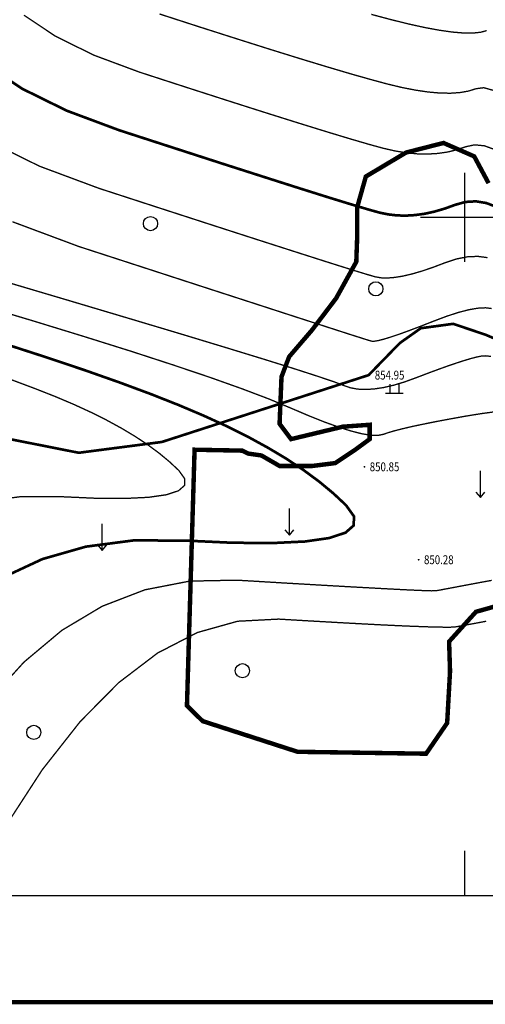
# Model space of a CAD drawing. Extents: x 36467220 to 36469869, y 3072023 to 3074821.
# Drawn here: x 36468100 to 36468205, y 3072023 to 3072244 of the extents above; entities that cross this region are included whole.
import ezdxf
from ezdxf.enums import TextEntityAlignment as Align

# ---------------------------------------------------------------- set-up
doc = ezdxf.new("R2010")
doc.units = 0
doc.header["$XCLIPFRAME"] = 0
doc.linetypes.add('X3', pattern=[5, 4, -1])
doc.layers.get('0').update_dxf_attribs({"linetype": 'CONTINUOUS'})
for name, color, linetype in [('DGX', 2, 'CONTINUOUS'), ('DLSS', 4, 'CONTINUOUS'), ('DMTZ', 3, 'CONTINUOUS'), ('GCD', 1, 'CONTINUOUS'), ('TK', 7, 'CONTINUOUS'), ('ZBTZ', 3, 'CONTINUOUS'), ('黄荆村项目区', 7, 'CONTINUOUS')]:
    doc.layers.add(name, color=color, linetype=linetype)
doc.styles.add('正等线体', font='simhei.ttf')
doc.linetypes.add('10421', pattern='A,2,[150,AAA.SHX,S=1,R=0,X=0,Y=1],1e-11', length=2)
picture_1 = doc.add_image_def('image1.jpg', size_in_pixel=(9353, 13227))

# ---------------------------------------------------------------- blocks, each defined once
blk = doc.blocks.new('gc122')
blk.add_circle((0, 0), 0.8)
blk = doc.blocks.new('gc119')
for p, q in [((-1, 0), (1, 0)), ((-0.5, 1), (-0.5, 0)), ((0.5, 1), (0.5, 0))]:
    blk.add_line(p, q)
blk = doc.blocks.new('gc120')
for p, q in [((0, 0), (0, 3)), ((-0.5, 0.6), (0, 0)), ((0, 0), (0.5, 0.6))]:
    blk.add_line(p, q)
blk = doc.blocks.new('GC200')
at = {"linetype": 'Continuous', "const_width": 0.2, "flags": 128}
blk.add_lwpolyline([(-0.1, 0, 1), (0.1, 0, 1)], format="xyb", close=True, dxfattribs=at)

msp = doc.modelspace()

# ---------------------------------------------------------------- linework, layer by layer
at = {"layer": 'DGX', "linetype": 'Continuous', "const_width": 0.3, "flags": 128}
for points in [[(36468100.79, 3072245.47), (36468107.85, 3072240.76), (36468116.5, 3072236.49), (36468126.74, 3072232.68), (36468137.26, 3072229.27), (36468146.74, 3072226.22), (36468155.16, 3072223.54), (36468162.55, 3072221.22), (36468168.89, 3072219.26), (36468174.18, 3072217.66), (36468178.43, 3072216.42), (36468181.64, 3072215.54), (36468184.27, 3072214.94), (36468186.82, 3072214.52), (36468189.27, 3072214.28), (36468191.63, 3072214.23), (36468193.9, 3072214.37), (36468196.08, 3072214.68), (36468198.17, 3072215.18), (36468200.17, 3072215.87), (36468202.21, 3072216.31), (36468204.43, 3072216.09), (36468206.83, 3072215.21)], [(36468206.36, 3072228.58), (36468204.28, 3072229.16), (36468202.54, 3072228.94), (36468200.86, 3072228.41), (36468198.94, 3072228.07), (36468196.79, 3072227.92), (36468194.4, 3072227.96), (36468191.78, 3072228.19), (36468188.93, 3072228.61), (36468185.84, 3072229.21), (36468182.51, 3072230.01), (36468178.7, 3072231.04), (36468174.15, 3072232.33), (36468168.85, 3072233.9), (36468162.82, 3072235.73), (36468156.05, 3072237.83), (36468148.53, 3072240.21), (36468140.28, 3072242.84), (36468131.29, 3072245.75)], [(36468178.96, 3072245.66), (36468183.38, 3072244.48), (36468187.4, 3072243.49), (36468191.03, 3072242.69), (36468194.29, 3072242.09), (36468197.17, 3072241.68), (36468199.68, 3072241.47), (36468201.8, 3072241.45), (36468203.55, 3072241.63), (36468204.92, 3072242)], [(36468093.01, 3072217.06), (36468104.29, 3072211.5), (36468117.65, 3072206.53), (36468131.22, 3072202.12), (36468143.14, 3072198.26), (36468153.4, 3072194.95), (36468162.01, 3072192.19), (36468168.96, 3072189.97), (36468174.26, 3072188.3), (36468177.9, 3072187.18), (36468179.89, 3072186.61), (36468181.15, 3072186.39), (36468182.6, 3072186.35), (36468184.25, 3072186.48), (36468186.09, 3072186.78), (36468188.13, 3072187.26), (36468190.37, 3072187.91), (36468192.79, 3072188.73), (36468195.42, 3072189.73), (36468198.06, 3072190.62), (36468200.56, 3072191.11), (36468202.91, 3072191.22), (36468205.11, 3072190.93)], [(36468206.04, 3072179.48), (36468204.66, 3072179.65), (36468202.96, 3072179.56), (36468200.95, 3072179.22), (36468198.63, 3072178.62), (36468195.99, 3072177.77), (36468193.04, 3072176.66), (36468190.1, 3072175.51), (36468187.51, 3072174.53), (36468185.25, 3072173.71), (36468183.32, 3072173.06), (36468181.74, 3072172.58), (36468180.49, 3072172.26), (36468179.58, 3072172.12), (36468179.01, 3072172.14), (36468177.63, 3072172.56), (36468174.29, 3072173.62), (36468168.99, 3072175.33), (36468161.73, 3072177.67), (36468152.52, 3072180.66), (36468141.34, 3072184.28), (36468128.2, 3072188.55), (36468113.1, 3072193.45), (36468098.19, 3072199.01)], [(36468205.91, 3072168.7), (36468204.73, 3072168.84), (36468203.7, 3072168.78), (36468202.64, 3072168.56), (36468201.36, 3072168.23), (36468199.87, 3072167.78), (36468198.15, 3072167.23), (36468196.21, 3072166.57), (36468194.06, 3072165.8), (36468191.69, 3072164.92), (36468189.09, 3072163.93), (36468186.48, 3072162.98), (36468184.03, 3072162.24), (36468181.74, 3072161.71), (36468179.62, 3072161.39), (36468177.67, 3072161.27), (36468175.89, 3072161.35), (36468174.27, 3072161.65), (36468172.82, 3072162.14), (36468170.65, 3072162.97), (36468166.86, 3072164.25), (36468161.46, 3072165.99), (36468154.45, 3072168.18), (36468145.82, 3072170.82), (36468135.58, 3072173.92), (36468123.73, 3072177.46), (36468110.26, 3072181.47), (36468096.76, 3072185.47)], [(36468206.84, 3072156.26), (36468203.72, 3072155.84), (36468200.24, 3072155.28), (36468196.75, 3072154.65), (36468193.59, 3072154.06), (36468190.77, 3072153.49), (36468188.28, 3072152.97), (36468186.13, 3072152.47), (36468184.31, 3072152.01), (36468182.82, 3072151.58), (36468181.67, 3072151.18), (36468180.48, 3072150.94), (36468178.88, 3072150.98), (36468176.87, 3072151.3), (36468174.46, 3072151.91), (36468171.63, 3072152.8), (36468168.39, 3072153.96), (36468164.75, 3072155.42), (36468160.69, 3072157.15), (36468155.86, 3072159.16), (36468149.86, 3072161.43), (36468142.72, 3072163.97), (36468134.41, 3072166.77), (36468124.95, 3072169.85), (36468114.33, 3072173.18), (36468102.56, 3072176.79), (36468089.63, 3072180.65)], [(36468092.39, 3072136.15), (36468100.23, 3072137.18), (36468108.66, 3072137.17), (36468116.71, 3072136.81), (36468123.43, 3072136.75), (36468128.82, 3072137.01), (36468132.86, 3072137.59), (36468135.56, 3072138.48), (36468136.93, 3072139.68), (36468136.96, 3072141.2), (36468135.65, 3072143.04), (36468133.54, 3072145.01), (36468131.2, 3072146.95), (36468128.61, 3072148.86), (36468125.77, 3072150.74), (36468122.69, 3072152.58), (36468119.37, 3072154.39), (36468115.8, 3072156.17), (36468111.99, 3072157.92), (36468107.81, 3072159.69), (36468103.13, 3072161.53), (36468097.96, 3072163.46)], [(36468092.73, 3072091.02), (36468100.77, 3072099.92), (36468109.33, 3072107.09), (36468118.41, 3072112.51), (36468128, 3072116.2), (36468138.1, 3072118.16), (36468148.72, 3072118.37), (36468158.93, 3072117.76), (36468167.83, 3072117.24), (36468175.4, 3072116.81), (36468181.66, 3072116.47), (36468186.6, 3072116.21), (36468190.22, 3072116.05), (36468192.53, 3072115.97), (36468193.51, 3072115.99), (36468193.95, 3072116.07), (36468194.64, 3072116.19), (36468195.56, 3072116.37), (36468196.72, 3072116.58), (36468198.13, 3072116.85), (36468199.77, 3072117.16), (36468201.65, 3072117.51), (36468203.78, 3072117.91), (36468206.07, 3072118.33)], [(36468096.54, 3072062.83), (36468104.91, 3072075.72), (36468113.43, 3072086.54), (36468122.08, 3072095.29), (36468130.87, 3072101.98), (36468139.8, 3072106.59), (36468148.88, 3072109.13), (36468158.09, 3072109.61), (36468166.84, 3072109.1), (36468174.51, 3072108.67), (36468181.11, 3072108.32), (36468186.64, 3072108.06), (36468191.1, 3072107.89), (36468194.48, 3072107.8), (36468196.79, 3072107.79), (36468198.03, 3072107.88), (36468198.8, 3072108.02), (36468199.72, 3072108.18), (36468200.77, 3072108.38), (36468201.98, 3072108.6), (36468203.32, 3072108.85), (36468204.81, 3072109.13)]]:
    msp.add_lwpolyline(points, dxfattribs=at)
at = {"layer": 'DGX', "color": 3, "linetype": 'Continuous', "const_width": 0.6, "flags": 128}
for points in [[(36468092.3, 3072234.34), (36468100.43, 3072228.91), (36468110.4, 3072224), (36468122.2, 3072219.6), (36468134.24, 3072215.7), (36468144.94, 3072212.24), (36468154.28, 3072209.25), (36468162.28, 3072206.7), (36468168.92, 3072204.61), (36468174.22, 3072202.98), (36468178.17, 3072201.8), (36468180.76, 3072201.07), (36468182.71, 3072200.67), (36468184.71, 3072200.43), (36468186.76, 3072200.38), (36468188.86, 3072200.51), (36468191.02, 3072200.81), (36468193.22, 3072201.3), (36468195.48, 3072201.96), (36468197.79, 3072202.8), (36468200.14, 3072203.46), (36468202.5, 3072203.6), (36468204.87, 3072203.21), (36468207.26, 3072202.29)], [(36468095.94, 3072118.92), (36468104.93, 3072123.11), (36468114.72, 3072125.91), (36468125.33, 3072127.3), (36468136.74, 3072127.29), (36468147.65, 3072126.79), (36468156.75, 3072126.72), (36468164.03, 3072127.07), (36468169.5, 3072127.85), (36468173.16, 3072129.06), (36468175.01, 3072130.69), (36468175.05, 3072132.74), (36468173.28, 3072135.22), (36468170.43, 3072137.89), (36468167.26, 3072140.52), (36468163.75, 3072143.11), (36468159.91, 3072145.65), (36468155.74, 3072148.14), (36468151.25, 3072150.6), (36468146.42, 3072153.01), (36468141.26, 3072155.37), (36468135.6, 3072157.77), (36468129.26, 3072160.27), (36468122.25, 3072162.87), (36468114.58, 3072165.57), (36468106.22, 3072168.38), (36468097.2, 3072171.3)]]:
    msp.add_lwpolyline(points, dxfattribs=at)
at = {"layer": 'DLSS', "linetype": 'X3', "elevation": 841.89, "flags": 128}
msp.add_lwpolyline([(36467936.01, 3072257.68, 0.6, 0.6, 0), (36467941.64, 3072257.16, 0.6, 0.6, 0), (36467947.79, 3072254.91, 0.6, 0.6, 0), (36467953.72, 3072253.08, 0.6, 0.6, 0), (36467957.5, 3072252.88, 0.6, 0.6, 0), (36467962.21, 3072253.24, 0.6, 0.6, 0), (36467970.16, 3072254.75, 0.6, 0.6, 0), (36467974.46, 3072257.74, 0.6, 0.6, 0), (36467980.7, 3072262.68, 0.6, 0.6, 0), (36467986.88, 3072265.49, 0.6, 0.6, 0), (36467990.96, 3072267.4, 0.6, 0.6, 0), (36467993.96, 3072267.8, 0.6, 0.6, 0), (36467998.23, 3072266.01, 0.6, 0.6, 0), (36468026.68, 3072254.69, 0.6, 0.6, 0), (36468029.67, 3072251.06, 0.6, 0.6, 0), (36468036.08, 3072235.85, 0.6, 0.6, 0), (36468036.85, 3072202.99, 0.6, 0.6, 0), (36468041.06, 3072191.86, 0.6, 0.6, 0), (36468045.36, 3072182.67, 0.6, 0.6, 0), (36468050.08, 3072174.9, 0.6, 0.6, 0), (36468058.57, 3072169.57, 0.6, 0.6, 0), (36468091.28, 3072151.36, 0.6, 0.6, 0), (36468113.13, 3072147.03, 0.6, 0.6, 0), (36468131.82, 3072149.46, 0.6, 0.6, 0), (36468178.35, 3072164.5, 0.6, 0.6, 0), (36468185.39, 3072171.72, 0.6, 0.6, 0), (36468190.1, 3072175.05, 0.6, 0.6, 0), (36468197.38, 3072176.04, 0.6, 0.6, 0), (36468204.72, 3072173.57, 0.6, 0.6, 0), (36468236.45, 3072159.92, 0.6, 0.6, 0), (36468278.46, 3072139.33, 0.6, 0.6, 0), (36468290.02, 3072132.73, 0.6, 0.6, 0), (36468297.89, 3072129.05, 0.6, 0.6, 0), (36468303.79, 3072127.44, 0.6, 0.6, 0), (36468307.97, 3072127.24, 0.6, 0.6, 0), (36468310.79, 3072128.04, 0.6, 0.6, 0), (36468319.47, 3072133.2, 0.6, 0.6, 0), (36468334.48, 3072139.08, 0.6, 0.6, 0)], format="xyseb", dxfattribs=at)
msp.add_lwpolyline([(36467936.01, 3072257.68, 0.6, 0.6, 0), (36467941.64, 3072257.16, 0.6, 0.6, 0), (36467947.79, 3072254.91, 0.6, 0.6, 0), (36467953.72, 3072253.08, 0.6, 0.6, 0), (36467957.5, 3072252.88, 0.6, 0.6, 0), (36467962.21, 3072253.24, 0.6, 0.6, 0), (36467970.16, 3072254.75, 0.6, 0.6, 0), (36467974.46, 3072257.74, 0.6, 0.6, 0), (36467980.7, 3072262.68, 0.6, 0.6, 0), (36467986.88, 3072265.49, 0.6, 0.6, 0), (36467990.96, 3072267.4, 0.6, 0.6, 0), (36467993.96, 3072267.8, 0.6, 0.6, 0), (36467998.23, 3072266.01, 0.6, 0.6, 0), (36468026.68, 3072254.69, 0.6, 0.6, 0), (36468029.67, 3072251.06, 0.6, 0.6, 0), (36468036.08, 3072235.85, 0.6, 0.6, 0), (36468036.85, 3072202.99, 0.6, 0.6, 0), (36468041.06, 3072191.86, 0.6, 0.6, 0), (36468045.36, 3072182.67, 0.6, 0.6, 0), (36468050.08, 3072174.9, 0.6, 0.6, 0), (36468058.57, 3072169.57, 0.6, 0.6, 0), (36468091.28, 3072151.36, 0.6, 0.6, 0), (36468113.13, 3072147.03, 0.6, 0.6, 0), (36468131.82, 3072149.46, 0.6, 0.6, 0), (36468178.35, 3072164.5, 0.6, 0.6, 0), (36468185.39, 3072171.72, 0.6, 0.6, 0), (36468190.1, 3072175.05, 0.6, 0.6, 0), (36468197.38, 3072176.04, 0.6, 0.6, 0), (36468204.72, 3072173.57, 0.6, 0.6, 0), (36468236.45, 3072159.92, 0.6, 0.6, 0), (36468278.46, 3072139.33, 0.6, 0.6, 0), (36468290.02, 3072132.73, 0.6, 0.6, 0), (36468297.89, 3072129.05, 0.6, 0.6, 0), (36468303.79, 3072127.44, 0.6, 0.6, 0), (36468307.97, 3072127.24, 0.6, 0.6, 0), (36468310.79, 3072128.04, 0.6, 0.6, 0), (36468319.47, 3072133.2, 0.6, 0.6, 0), (36468334.48, 3072139.08, 0.6, 0.6, 0)], format="xyseb", dxfattribs=at)
at = {"layer": 'DMTZ', "linetype": '10421', "elevation": 852.83, "flags": 128}
msp.add_lwpolyline([(36468334.82, 3072138.19, 0.00000285, 0.00000285, 0), (36468319.89, 3072132.34, 0.00000286, 0.00000286, 0), (36468311.17, 3072127.16, 0.00000286, 0.00000286, 0), (36468308.08, 3072126.28, 0.00000286, 0.00000286, 0), (36468303.64, 3072126.49, 0.00000286, 0.00000286, 0), (36468297.56, 3072128.15, 0.00000286, 0.00000286, 0), (36468289.58, 3072131.88, 0.00000286, 0.00000286, 0), (36468278.01, 3072138.49, 0.00000285, 0.00000285, 0), (36468236.05, 3072159.06, 0.00000286, 0.00000286, 0), (36468204.38, 3072172.67, 0.00000286, 0.00000286, 0), (36468197.29, 3072175.06, 0.00000286, 0.00000286, 0), (36468190.46, 3072174.14, 0.00000286, 0.00000286, 0), (36468186.01, 3072170.99, 0.00000286, 0.00000286, 0), (36468178.87, 3072163.67, 0.00000286, 0.00000286, 0), (36468132.03, 3072148.53, 0.00000286, 0.00000286, 0), (36468113.1, 3072146.07, 0.00000286, 0.00000286, 0), (36468090.94, 3072150.46, 0.00000286, 0.00000286, 0), (36468058.08, 3072168.74, 0.00000286, 0.00000286, 0), (36468049.38, 3072174.21, 0.00000286, 0.00000286, 0), (36468044.58, 3072182.31, 0.00000286, 0.00000286, 0), (36468040.26, 3072191.53, 0.00000286, 0.00000286, 0), (36468035.99, 3072202.82, 0.00000285, 0.00000285, 0), (36468035.22, 3072235.67, 0.00000286, 0.00000286, 0), (36468028.92, 3072250.61, 0.00000285, 0.00000285, 0), (36468026.15, 3072253.98, 0.00000285, 0.00000285, 0), (36467997.9, 3072265.22, 0.00000285, 0.00000285, 0), (36467993.84, 3072266.91, 0.00000285, 0.00000285, 0), (36467991.21, 3072266.56, 0.00000285, 0.00000285, 0), (36467987.24, 3072264.7, 0.00000285, 0.00000285, 0), (36467981.16, 3072261.94, 0.00000284, 0.00000284, 0), (36467974.98, 3072257.05, 0.00000284, 0.00000284, 0), (36467970.5, 3072253.93, 0.00000284, 0.00000284, 0), (36467962.33, 3072252.39, 0.00000284, 0.00000284, 0), (36467957.51, 3072252.01, 0.00000284, 0.00000284, 0), (36467953.57, 3072252.23, 0.00000284, 0.00000284, 0), (36467947.52, 3072254.09, 0.00000284, 0.00000284, 0), (36467941.45, 3072256.31, 0.00000284, 0.00000284, 0), (36467935.93, 3072256.82, 0.00000284, 0.00000284, 0)], format="xyseb", dxfattribs=at)
msp.add_lwpolyline([(36468334.82, 3072138.19, 0.00000285, 0.00000285, 0), (36468319.89, 3072132.34, 0.00000286, 0.00000286, 0), (36468311.17, 3072127.16, 0.00000286, 0.00000286, 0), (36468308.08, 3072126.28, 0.00000286, 0.00000286, 0), (36468303.64, 3072126.49, 0.00000286, 0.00000286, 0), (36468297.56, 3072128.15, 0.00000286, 0.00000286, 0), (36468289.58, 3072131.88, 0.00000286, 0.00000286, 0), (36468278.01, 3072138.49, 0.00000285, 0.00000285, 0), (36468236.05, 3072159.06, 0.00000286, 0.00000286, 0), (36468204.38, 3072172.67, 0.00000286, 0.00000286, 0), (36468197.29, 3072175.06, 0.00000286, 0.00000286, 0), (36468190.46, 3072174.14, 0.00000286, 0.00000286, 0), (36468186.01, 3072170.99, 0.00000286, 0.00000286, 0), (36468178.87, 3072163.67, 0.00000286, 0.00000286, 0), (36468132.03, 3072148.53, 0.00000286, 0.00000286, 0), (36468113.1, 3072146.07, 0.00000286, 0.00000286, 0), (36468090.94, 3072150.46, 0.00000286, 0.00000286, 0), (36468058.08, 3072168.74, 0.00000286, 0.00000286, 0), (36468049.38, 3072174.21, 0.00000286, 0.00000286, 0), (36468044.58, 3072182.31, 0.00000286, 0.00000286, 0), (36468040.26, 3072191.53, 0.00000286, 0.00000286, 0), (36468035.99, 3072202.82, 0.00000285, 0.00000285, 0), (36468035.22, 3072235.67, 0.00000286, 0.00000286, 0), (36468028.92, 3072250.61, 0.00000285, 0.00000285, 0), (36468026.15, 3072253.98, 0.00000285, 0.00000285, 0), (36467997.9, 3072265.22, 0.00000285, 0.00000285, 0), (36467993.84, 3072266.91, 0.00000285, 0.00000285, 0), (36467991.21, 3072266.56, 0.00000285, 0.00000285, 0), (36467987.24, 3072264.7, 0.00000285, 0.00000285, 0), (36467981.16, 3072261.94, 0.00000284, 0.00000284, 0), (36467974.98, 3072257.05, 0.00000284, 0.00000284, 0), (36467970.5, 3072253.93, 0.00000284, 0.00000284, 0), (36467962.33, 3072252.39, 0.00000284, 0.00000284, 0), (36467957.51, 3072252.01, 0.00000284, 0.00000284, 0), (36467953.57, 3072252.23, 0.00000284, 0.00000284, 0), (36467947.52, 3072254.09, 0.00000284, 0.00000284, 0), (36467941.45, 3072256.31, 0.00000284, 0.00000284, 0), (36467935.93, 3072256.82, 0.00000284, 0.00000284, 0)], format="xyseb", dxfattribs=at)
at = {"layer": 'DMTZ', "linetype": '10421', "const_width": 0.00000285, "flags": 128}
for points in [[(36468104.19, 3072128.18), (36468039.27, 3072161.96), (36468034.67, 3072165.84), (36468032.32, 3072169.32), (36468030.06, 3072171.49), (36468025.62, 3072175.24), (36468023.75, 3072177.01), (36468023.39, 3072177.6), (36468023.31, 3072180.35)], [(36468104.19, 3072128.18), (36468039.27, 3072161.96), (36468034.67, 3072165.84), (36468032.32, 3072169.32), (36468030.06, 3072171.49), (36468025.62, 3072175.24), (36468023.75, 3072177.01), (36468023.39, 3072177.6), (36468023.31, 3072180.35)], [(36468192.65, 3072116.48), (36468189.82, 3072122.97), (36468182.48, 3072135.75), (36468177.61, 3072143.87), (36468176.62, 3072150.14)], [(36468192.65, 3072116.48), (36468189.82, 3072122.97), (36468182.48, 3072135.75), (36468177.61, 3072143.87), (36468176.62, 3072150.14)]]:
    msp.add_lwpolyline(points, dxfattribs=at)
at = {"layer": 'DMTZ', "linetype": '10421', "flags": 128}
for points in [[(36468252.83, 3072122.09, 0.00000285, 0.00000285, 0), (36468256.52, 3072131.05, 0.00000285, 0.00000285, 0), (36468256.95, 3072135.17, 0.00000285, 0.00000285, 0), (36468255.4, 3072137.91, 0.00000285, 0.00000285, 0), (36468244.93, 3072144.39, 0.00000285, 0.00000285, 0), (36468230.45, 3072149.74, 0.00000285, 0.00000285, 0), (36468219.37, 3072151.08, 0.00000285, 0.00000285, 0), (36468205.52, 3072150.9, 0.00000285, 0.00000285, 0), (36468180.98, 3072149.57, 0.00000285, 0.00000285, 0), (36468176.62, 3072150.14, 0.00000285, 0.00000285, 0), (36468167.62, 3072160.03, 0.00000285, 0.00000285, 0)], [(36468252.83, 3072122.09, 0.00000285, 0.00000285, 0), (36468256.52, 3072131.05, 0.00000285, 0.00000285, 0), (36468256.95, 3072135.17, 0.00000285, 0.00000285, 0), (36468255.4, 3072137.91, 0.00000285, 0.00000285, 0), (36468244.93, 3072144.39, 0.00000285, 0.00000285, 0), (36468230.45, 3072149.74, 0.00000285, 0.00000285, 0), (36468219.37, 3072151.08, 0.00000285, 0.00000285, 0), (36468205.52, 3072150.9, 0.00000285, 0.00000285, 0), (36468180.98, 3072149.57, 0.00000285, 0.00000285, 0), (36468176.62, 3072150.14, 0.00000285, 0.00000285, 0), (36468167.62, 3072160.03, 0.00000285, 0.00000285, 0)], [(36468104.73, 3072114.36, 0.00000285, 0.00000285, 0), (36468104.04, 3072119.54, 0.00000285, 0.00000285, 0), (36468104.34, 3072136.82, 0.00000285, 0.00000285, 0), (36468105.42, 3072141.9, 0.00000285, 0.00000285, 0), (36468108.38, 3072147, 0.00000285, 0.00000285, 0)], [(36468104.73, 3072114.36, 0.00000285, 0.00000285, 0), (36468104.04, 3072119.54, 0.00000285, 0.00000285, 0), (36468104.34, 3072136.82, 0.00000285, 0.00000285, 0), (36468105.42, 3072141.9, 0.00000285, 0.00000285, 0), (36468108.38, 3072147, 0.00000285, 0.00000285, 0)], [(36468104.73, 3072114.36, 0.00000285, 0.00000285, 0), (36468109.78, 3072112.88, 0.00000285, 0.00000285, 0), (36468128.59, 3072112.23, 0.00000285, 0.00000285, 0), (36468155.53, 3072114.04, 0.00000286, 0.00000286, 0), (36468196.18, 3072116.71, 0.00000286, 0.00000286, 0), (36468238.18, 3072114.03, 0.00000286, 0.00000286, 0), (36468262.4, 3072113.58, 0.00000286, 0.00000286, 0), (36468272.67, 3072116.39, 0.00000286, 0.00000286, 0), (36468293.57, 3072130.01, 0.00000286, 0.00000286, 0)], [(36468104.73, 3072114.36, 0.00000285, 0.00000285, 0), (36468109.78, 3072112.88, 0.00000285, 0.00000285, 0), (36468128.59, 3072112.23, 0.00000285, 0.00000285, 0), (36468155.53, 3072114.04, 0.00000286, 0.00000286, 0), (36468196.18, 3072116.71, 0.00000286, 0.00000286, 0), (36468238.18, 3072114.03, 0.00000286, 0.00000286, 0), (36468262.4, 3072113.58, 0.00000286, 0.00000286, 0), (36468272.67, 3072116.39, 0.00000286, 0.00000286, 0), (36468293.57, 3072130.01, 0.00000286, 0.00000286, 0)], [(36468191.87, 3072118.27, 0.00000285, 0.00000285, 0), (36468203.16, 3072123.12, 0.00000285, 0.00000285, 0), (36468210.65, 3072125.22, 0.00000285, 0.00000285, 0), (36468214.89, 3072125.11, 0.00000285, 0.00000285, 0), (36468226.21, 3072125.17, 0.00000285, 0.00000285, 0), (36468237.55, 3072123.49, 0.00000285, 0.00000285, 0), (36468252.83, 3072122.09, 0.00000285, 0.00000285, 0), (36468257.47, 3072120.66, 0.00000285, 0.00000285, 0), (36468262.4, 3072113.58, 0.00000285, 0.00000285, 0)]]:
    msp.add_lwpolyline(points, format="xyseb", dxfattribs=at)
at = {"layer": 'TK', "linetype": 'Continuous'}
for p, q in [((36468200, 3072190), (36468200, 3072210)), ((36468190, 3072200), (36468210, 3072200)), ((36468200, 3072047.45), (36468200, 3072057.45))]:
    msp.add_line(p, q, dxfattribs=at)
at = {"layer": 'TK', "linetype": 'Continuous', "const_width": 1, "flags": 128}
msp.add_lwpolyline([(36467220.59, 3072023.45), (36469868.59, 3072023.45), (36469868.59, 3074771.45), (36467220.59, 3074771.45)], close=True, dxfattribs=at)
at = {"layer": 'TK', "linetype": 'Continuous', "flags": 128}
msp.add_lwpolyline([(36467244.59, 3072047.45), (36469844.59, 3072047.45), (36469844.59, 3074747.45), (36467244.59, 3074747.45)], close=True, dxfattribs=at)
at = {"layer": '黄荆村项目区', "color": 6, "const_width": 1}
msp.add_lwpolyline([(36468210.06, 3072113.4), (36468202.51, 3072111.25), (36468196.47, 3072104.56), (36468196.68, 3072097.88), (36468196.03, 3072086.23), (36468191.29, 3072079.33), (36468162.37, 3072079.76), (36468141.01, 3072086.66), (36468137.47, 3072090.13), (36468137.5, 3072091.08), (36468137.8, 3072101.26), (36468139.11, 3072145.14), (36468139.17, 3072147.18), (36468139.18, 3072147.72), (36468149.9, 3072147.51), (36468151.2, 3072146.86), (36468154.22, 3072146.43), (36468158.32, 3072144.06), (36468165.65, 3072144.06), (36468170.83, 3072144.71), (36468175.36, 3072147.73), (36468178.6, 3072150.1), (36468178.6, 3072153.33), (36468172.56, 3072152.9), (36468160.9, 3072150.1), (36468159.46, 3072152.02), (36468158.32, 3072153.55), (36468158.38, 3072155.08), (36468158.75, 3072164.12), (36468160.47, 3072168.64), (36468165.65, 3072174.68), (36468171.05, 3072181.8), (36468175.58, 3072189.99), (36468175.79, 3072195.81), (36468175.79, 3072202.28), (36468177.73, 3072209.18), (36468186.8, 3072214.58), (36468195.21, 3072216.73), (36468202.12, 3072213.71), (36468205.35, 3072207.68)], dxfattribs=at)
msp.add_lwpolyline([(36468210.06, 3072113.4), (36468202.51, 3072111.25), (36468196.47, 3072104.56), (36468196.68, 3072097.88), (36468196.03, 3072086.23), (36468191.29, 3072079.33), (36468162.37, 3072079.76), (36468141.01, 3072086.66), (36468137.47, 3072090.13), (36468137.5, 3072091.08), (36468137.8, 3072101.26), (36468139.11, 3072145.14), (36468139.17, 3072147.18), (36468139.18, 3072147.72), (36468149.9, 3072147.51), (36468151.2, 3072146.86), (36468154.22, 3072146.43), (36468158.32, 3072144.06), (36468165.65, 3072144.06), (36468170.83, 3072144.71), (36468175.36, 3072147.73), (36468178.6, 3072150.1), (36468178.6, 3072153.33), (36468172.56, 3072152.9), (36468160.9, 3072150.1), (36468159.46, 3072152.02), (36468158.32, 3072153.55), (36468158.38, 3072155.08), (36468158.75, 3072164.12), (36468160.47, 3072168.64), (36468165.65, 3072174.68), (36468171.05, 3072181.8), (36468175.58, 3072189.99), (36468175.79, 3072195.81), (36468175.79, 3072202.28), (36468177.73, 3072209.18), (36468186.8, 3072214.58), (36468195.21, 3072216.73), (36468202.12, 3072213.71), (36468205.35, 3072207.68)], dxfattribs=at)

# ---------------------------------------------------------------- block references
at = {"layer": 'GCD', "linetype": 'Continuous'}
ref = msp.add_blockref('GC200', (36468178.55, 3072164.5, 854.95), dxfattribs=at)
ref.add_attrib('height', '854.95', dxfattribs={"linetype": 'Continuous', "height": 2, "style": '正等线体', "width": 0.8}).set_placement((36468179.75, 3072164.5, 854.95), align=Align.MIDDLE_LEFT)
ref = msp.add_blockref('GC200', (36468177.41, 3072143.87, 850.85), dxfattribs=at)
ref.add_attrib('height', '850.85', dxfattribs={"linetype": 'Continuous', "height": 2, "style": '正等线体', "width": 0.8}).set_placement((36468178.61, 3072143.87, 850.85), align=Align.MIDDLE_LEFT)
ref = msp.add_blockref('GC200', (36468189.62, 3072122.97, 850.28), dxfattribs=at)
ref.add_attrib('height', '850.28', dxfattribs={"linetype": 'Continuous', "height": 2, "style": '正等线体', "width": 0.8}).set_placement((36468190.82, 3072122.97, 850.28), align=Align.MIDDLE_LEFT)
at = {"layer": 'ZBTZ', "linetype": 'Continuous', "xscale": 2, "yscale": 2}
for name, p in [('gc122', (36468129.27, 3072198.59, 892.67)), ('gc122', (36468129.27, 3072198.59, 892.67)), ('gc122', (36468179.97, 3072183.92, 879.74)), ('gc122', (36468179.97, 3072183.92, 879.74)), ('gc119', (36468184.12, 3072160.45, 854.45)), ('gc119', (36468184.12, 3072160.45, 854.45)), ('gc120', (36468203.52, 3072136.94, 849.82)), ('gc120', (36468160.53, 3072128.5, 848.15)), ('gc120', (36468160.53, 3072128.5, 848.15)), ('gc120', (36468118.38, 3072125.04, 850.32)), ('gc120', (36468118.38, 3072125.04, 850.32)), ('gc122', (36468149.96, 3072097.99)), ('gc122', (36468103, 3072084.13))]:
    msp.add_blockref(name, p, dxfattribs=at)

# ---------------------------------------------------------------- referenced raster images: frames only (the image files are external)
at = {"linetype": 'Continuous'}
image = msp.add_image(picture_1, insert=(36464651.24, 3071302.26), size_in_units=(7127.29, 10079.4), rotation=0.006194, dxfattribs=at)
image.set_boundary_path([(6102.017, 12249.26), (6102.05, 11931.714), (6814.763, 11931.79), (6814.763, 11931.79), (6815.112, 8706.183), (6231.686, 8706.12), (4919.406, 8705.978), (3869.582, 8705.864), (3403.184, 8705.814), (3403.106, 9424.224), (3402.964, 10736.504), (3402.8, 12248.97), (3402.8, 12248.97), (6102.017, 12249.26)])

doc.saveas('drawing.dxf')
